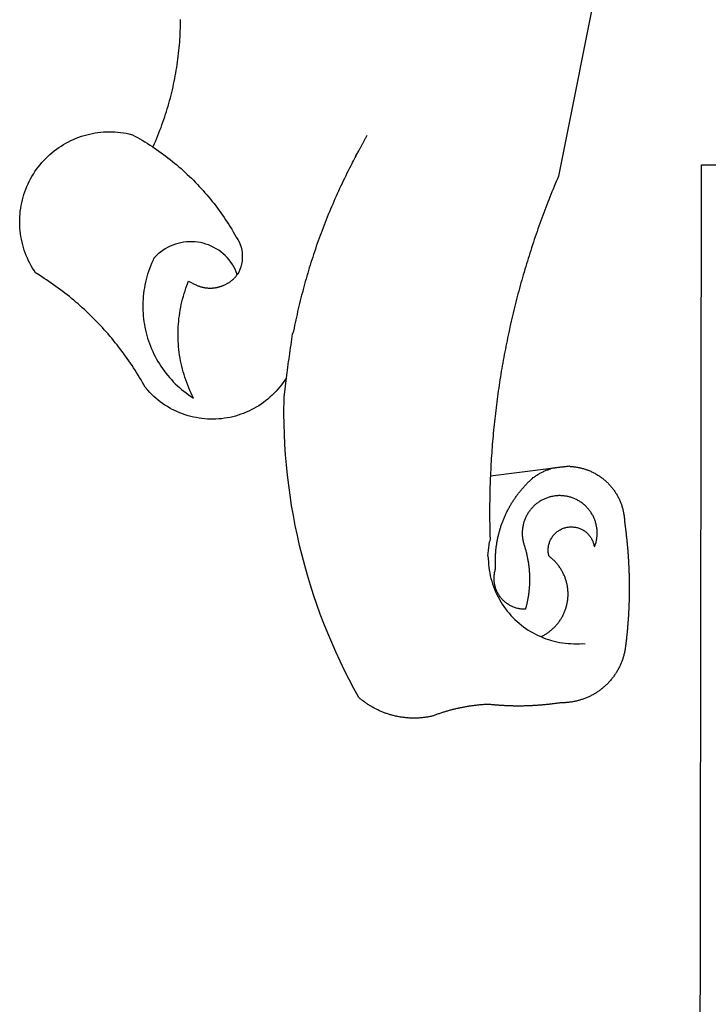
# Model space of a CAD drawing. Units: millimetres. Extents: x 134 to 612, y -291 to 4.
# Drawn here: x 191 to 194, y -227 to -224 of the extents above; entities that cross this region are included whole.
import ezdxf

# ---------------------------------------------------------------- set-up
doc = ezdxf.new("R2010")
doc.units = ezdxf.units.MM
doc.layers.add('BRAZAO', color=7, linetype='Continuous')

# ---------------------------------------------------------------- blocks, each defined once
blk = doc.blocks.new('Logo_Prefeitura')
at = {"layer": 'BRAZAO'}
for points in [[(-498.53, 256.9), (-514.83, 175.19), (-515.26, 174.18), (-515.69, 173.17), (-516.11, 172.15), (-516.53, 171.14), (-516.95, 170.12), (-517.36, 169.1), (-517.78, 168.08), (-518.18, 167.06), (-518.59, 166.04), (-518.99, 165.02), (-519.38, 163.99), (-519.78, 162.96), (-520.17, 161.94), (-520.55, 160.91), (-520.93, 159.88), (-521.31, 158.85), (-521.69, 157.81), (-522.06, 156.78), (-522.43, 155.74), (-522.8, 154.71), (-523.16, 153.67), (-523.52, 152.63), (-523.88, 151.59), (-524.23, 150.55), (-524.58, 149.51), (-524.92, 148.46), (-525.27, 147.42), (-525.6, 146.37), (-525.94, 145.33), (-526.27, 144.28), (-526.6, 143.23), (-526.92, 142.18), (-527.24, 141.13), (-527.56, 140.08), (-527.88, 139.02), (-528.19, 137.97), (-528.49, 136.91), (-528.8, 135.86), (-529.1, 134.8), (-529.39, 133.74), (-529.69, 132.68), (-529.98, 131.62), (-530.26, 130.56), (-530.55, 129.5), (-530.82, 128.44), (-531.1, 127.37), (-531.37, 126.31), (-531.64, 125.24), (-531.91, 124.17), (-532.17, 123.11), (-532.43, 122.04), (-532.68, 120.97), (-532.93, 119.9), (-533.18, 118.83), (-533.42, 117.76), (-533.66, 116.68), (-533.9, 115.61), (-534.13, 114.54), (-534.36, 113.46), (-534.59, 112.38), (-534.81, 111.31), (-535.03, 110.23), (-535.24, 109.15), (-535.46, 108.08), (-535.66, 107), (-535.87, 105.92), (-536.07, 104.83), (-536.27, 103.75), (-536.46, 102.67), (-536.65, 101.59), (-536.84, 100.51), (-537.02, 99.42), (-537.2, 98.34), (-537.38, 97.25), (-537.55, 96.17), (-537.72, 95.08), (-537.88, 93.99), (-538.04, 92.91), (-538.2, 91.82), (-538.36, 90.73), (-538.51, 89.64), (-538.65, 88.55), (-538.8, 87.46), (-538.94, 86.37), (-539.07, 85.28), (-539.21, 84.19), (-539.33, 83.1), (-539.46, 82.01), (-539.58, 80.92), (-539.7, 79.82), (-539.81, 78.73), (-539.93, 77.64), (-540.03, 76.54), (-540.14, 75.45), (-540.24, 74.35), (-540.33, 73.26), (-540.43, 72.16), (-540.52, 71.07), (-540.6, 69.97), (-540.68, 68.88), (-540.76, 67.78), (-540.84, 66.68), (-540.91, 65.59), (-540.97, 64.49), (-541.04, 63.39), (-541.1, 62.29), (-541.15, 61.2), (-541.21, 60.1), (-541.25, 58.91)], [(-672.27, 186.46), (-672.08, 186.89), (-671.63, 187.9), (-671.2, 188.91), (-670.77, 189.92), (-670.35, 190.94), (-669.95, 191.96), (-669.55, 192.98), (-669.16, 194.01), (-668.78, 195.04), (-668.41, 196.08), (-668.05, 197.12), (-667.7, 198.16), (-667.36, 199.21), (-667.03, 200.25), (-666.71, 201.3), (-666.4, 202.36), (-666.09, 203.41), (-665.8, 204.47), (-665.52, 205.54), (-665.24, 206.6), (-664.98, 207.67), (-664.73, 208.74), (-664.48, 209.81), (-664.25, 210.88), (-664.02, 211.96), (-663.81, 213.04), (-663.6, 214.12), (-663.41, 215.2), (-663.22, 216.28), (-663.05, 217.37), (-662.88, 218.45), (-662.72, 219.54), (-662.58, 220.63), (-662.44, 221.72), (-662.32, 222.81), (-662.2, 223.91), (-662.1, 225), (-662, 226.1), (-661.91, 227.19), (-661.84, 228.29), (-661.77, 229.38), (-661.72, 230.48), (-661.67, 231.58), (-661.63, 232.68), (-661.61, 233.78), (-661.59, 234.88), (-661.59, 235.98)], [(-620.45, 96.94), (-621.11, 96.02), (-621.73, 95.12), (-622.38, 94.23), (-623.05, 93.36), (-623.76, 92.52), (-624.49, 91.7), (-625.25, 90.9), (-626.03, 90.13), (-626.84, 89.38), (-627.67, 88.66), (-628.53, 87.97), (-629.4, 87.31), (-630.3, 86.68), (-631.22, 86.07), (-632.16, 85.5), (-633.11, 84.96), (-634.09, 84.45), (-635.08, 83.97), (-636.08, 83.52), (-637.1, 83.11), (-638.13, 82.73), (-639.17, 82.38), (-640.23, 82.07), (-641.29, 81.8), (-642.36, 81.55), (-643.44, 81.35), (-644.53, 81.18), (-645.62, 81.04), (-646.71, 80.94), (-647.81, 80.88), (-648.91, 80.85), (-650.01, 80.85), (-651.11, 80.9), (-652.2, 80.98), (-653.3, 81.09), (-654.38, 81.24), (-655.47, 81.43), (-656.54, 81.65), (-657.61, 81.91), (-658.67, 82.2), (-659.72, 82.53), (-660.76, 82.89), (-661.79, 83.28), (-662.8, 83.71), (-663.8, 84.17), (-664.78, 84.66), (-665.75, 85.18), (-666.69, 85.74), (-667.62, 86.33), (-668.53, 86.94), (-669.42, 87.59), (-670.29, 88.26), (-671.14, 88.97), (-671.96, 89.7), (-672.76, 90.45), (-673.53, 91.23), (-674.27, 92.04), (-675.28, 93.22), (-675.82, 94.18), (-676.36, 95.13), (-676.91, 96.08), (-677.47, 97.03), (-678.04, 97.97), (-678.62, 98.91), (-679.21, 99.83), (-679.8, 100.76), (-680.4, 101.68), (-681.02, 102.59), (-681.64, 103.5), (-682.27, 104.4), (-682.9, 105.29), (-683.55, 106.18), (-684.2, 107.07), (-684.86, 107.94), (-685.54, 108.82), (-686.21, 109.68), (-686.9, 110.54), (-687.59, 111.39), (-688.29, 112.24), (-689, 113.08), (-689.72, 113.91), (-690.45, 114.74), (-691.18, 115.56), (-691.92, 116.37), (-692.66, 117.18), (-693.42, 117.97), (-694.18, 118.77), (-694.95, 119.55), (-695.73, 120.33), (-696.51, 121.1), (-697.3, 121.86), (-698.1, 122.62), (-698.9, 123.37), (-699.72, 124.11), (-700.54, 124.84), (-701.36, 125.57), (-702.19, 126.29), (-703.03, 127), (-703.88, 127.7), (-704.73, 128.4), (-705.58, 129.08), (-706.45, 129.76), (-707.32, 130.43), (-708.2, 131.1), (-709.08, 131.75), (-709.97, 132.4), (-710.86, 133.04), (-711.76, 133.67), (-712.67, 134.29), (-713.58, 134.91), (-714.5, 135.51), (-715.42, 136.11), (-716.35, 136.7), (-717.83, 137.61), (-718.44, 138.52), (-719.02, 139.45), (-719.57, 140.4), (-720.09, 141.37), (-720.58, 142.35), (-721.04, 143.35), (-721.47, 144.37), (-721.87, 145.39), (-722.23, 146.43), (-722.56, 147.48), (-722.86, 148.53), (-723.13, 149.6), (-723.36, 150.67), (-723.55, 151.76), (-723.72, 152.84), (-723.84, 153.93), (-723.94, 155.03), (-724, 156.13), (-724.02, 157.23), (-724.01, 158.33), (-723.97, 159.42), (-723.89, 160.52), (-723.78, 161.61), (-723.63, 162.7), (-723.45, 163.79), (-723.23, 164.86), (-722.98, 165.93), (-722.7, 167), (-722.38, 168.05), (-722.04, 169.09), (-721.65, 170.12), (-721.24, 171.14), (-720.79, 172.15), (-720.32, 173.13), (-719.81, 174.11), (-719.27, 175.07), (-718.7, 176.01), (-718.1, 176.93), (-717.48, 177.83), (-716.82, 178.72), (-716.14, 179.58), (-715.43, 180.42), (-714.7, 181.24), (-713.94, 182.03), (-713.15, 182.8), (-712.34, 183.54), (-711.51, 184.26), (-710.66, 184.95), (-709.78, 185.62), (-708.89, 186.26), (-707.97, 186.86), (-707.04, 187.44), (-706.09, 187.99), (-705.12, 188.51), (-704.13, 189), (-703.13, 189.46), (-702.12, 189.89), (-701.09, 190.28), (-700.06, 190.64), (-699.01, 190.97), (-697.95, 191.27), (-696.88, 191.53), (-695.81, 191.76), (-694.72, 191.95), (-693.64, 192.11), (-692.54, 192.24), (-691.45, 192.33), (-690.35, 192.38), (-689.25, 192.41), (-689.25, 192.41), (-688.15, 192.4), (-687.06, 192.35), (-685.96, 192.27), (-684.87, 192.15), (-683.78, 192), (-682.69, 191.82), (-681.62, 191.6), (-680.26, 191.27), (-679.3, 190.75), (-678.34, 190.21), (-677.39, 189.66), (-676.44, 189.1), (-675.5, 188.53), (-674.56, 187.95), (-673.64, 187.36), (-672.72, 186.76), (-672.27, 186.46)], [(-594.91, 180.21), (-594.85, 180.42), (-594.41, 181.19), (-594.34, 181.39), (-593.91, 182.16), (-593.83, 182.36), (-593.4, 183.13), (-593.32, 183.33), (-592.88, 184.1), (-592.8, 184.3), (-592.37, 185.07), (-592.27, 185.26), (-591.84, 186.04), (-591.74, 186.22), (-591.31, 187), (-591.21, 187.18), (-590.78, 187.96), (-590.67, 188.14), (-590.24, 188.92), (-590.12, 189.1), (-589.7, 189.88), (-589.57, 190.04), (-589.28, 190.87), (-589.14, 191.05)], [(-672.27, 186.46), (-671.8, 186.15), (-670.89, 185.53), (-669.99, 184.9), (-669.1, 184.26), (-668.21, 183.62), (-667.33, 182.96), (-666.46, 182.29), (-665.59, 181.61), (-664.73, 180.93), (-663.88, 180.23), (-663.04, 179.53), (-662.2, 178.81), (-661.37, 178.09), (-660.55, 177.36), (-659.74, 176.62), (-658.94, 175.87), (-658.14, 175.11), (-657.35, 174.34), (-656.57, 173.57), (-655.8, 172.78), (-655.04, 171.99), (-654.29, 171.19), (-653.54, 170.38), (-652.81, 169.57), (-652.08, 168.74), (-651.36, 167.91), (-650.65, 167.07), (-649.95, 166.22), (-649.26, 165.37), (-648.58, 164.51), (-647.91, 163.64), (-647.25, 162.76), (-646.59, 161.88), (-645.95, 160.99), (-645.31, 160.09), (-644.69, 159.18), (-644.08, 158.27), (-643.47, 157.35), (-642.88, 156.43), (-642.29, 155.5), (-641.72, 154.56), (-641.16, 153.62), (-640.6, 152.67), (-639.96, 151.53), (-639.37, 150.6), (-638.86, 149.63), (-638.43, 148.62), (-638.09, 147.58), (-637.83, 146.51), (-637.66, 145.42), (-637.59, 144.33), (-637.6, 143.23), (-637.7, 142.13), (-637.89, 141.05), (-638.17, 139.99), (-638.54, 138.95), (-638.99, 137.95), (-639.53, 136.99)], [(-594.91, 180.21), (-595.47, 179.25), (-595.97, 178.27), (-596.46, 177.29), (-596.95, 176.31), (-597.44, 175.32), (-597.92, 174.33), (-598.4, 173.34), (-598.87, 172.35), (-599.34, 171.36), (-599.8, 170.36), (-600.26, 169.36), (-600.72, 168.36), (-601.17, 167.36), (-601.61, 166.35), (-602.05, 165.35), (-602.49, 164.34), (-602.92, 163.33), (-603.35, 162.31), (-603.77, 161.3), (-604.19, 160.28), (-604.6, 159.26), (-605.01, 158.24), (-605.42, 157.22), (-605.82, 156.2), (-606.21, 155.17), (-606.6, 154.14), (-606.99, 153.11), (-607.37, 152.08), (-607.75, 151.05), (-608.12, 150.02), (-608.48, 148.98), (-608.85, 147.94), (-609.2, 146.9), (-609.56, 145.86), (-609.9, 144.82), (-610.25, 143.78), (-610.59, 142.73), (-610.92, 141.68), (-611.25, 140.63), (-611.57, 139.58), (-611.89, 138.53), (-612.21, 137.48), (-612.52, 136.42), (-612.82, 135.37), (-613.12, 134.31), (-613.42, 133.25), (-613.71, 132.19), (-613.99, 131.13), (-614.27, 130.07), (-614.55, 129), (-614.82, 127.94), (-615.09, 126.87), (-615.35, 125.81), (-615.61, 124.74), (-615.86, 123.67), (-616.11, 122.6), (-616.35, 121.52), (-616.59, 120.45), (-616.82, 119.38), (-617.05, 118.3), (-617.27, 117.22), (-617.49, 116.15), (-617.7, 115.07), (-618.06, 114.01)], [(-459.26, 173.55), (-459.25, 179.6)], [(-459.25, 179.6), (-453.42, 179.57)], [(-459.77, -187.86), (-459.26, 173.55)], [(-639.53, 136.99), (-639.92, 138.01), (-640.38, 139.02), (-640.89, 139.99), (-641.45, 140.93), (-642.07, 141.84), (-642.74, 142.71), (-643.46, 143.54), (-644.23, 144.33), (-645.03, 145.07), (-645.89, 145.77), (-646.77, 146.42), (-647.7, 147.01), (-648.66, 147.55), (-649.64, 148.03), (-650.66, 148.46), (-651.69, 148.83), (-652.75, 149.14), (-653.82, 149.38), (-654.9, 149.57), (-655.99, 149.69), (-657.09, 149.75), (-657.09, 149.75), (-658.19, 149.75), (-659.29, 149.68), (-660.38, 149.55), (-661.46, 149.36), (-662.53, 149.1), (-663.58, 148.79), (-664.62, 148.42), (-665.63, 147.98), (-666.61, 147.49), (-667.56, 146.95), (-668.48, 146.35), (-669.37, 145.69), (-670.21, 144.99), (-671.02, 144.24), (-671.92, 143.29), (-672.39, 142.3), (-672.84, 141.3), (-673.25, 140.28), (-673.65, 139.25), (-674.01, 138.22), (-674.35, 137.17), (-674.66, 136.12), (-674.94, 135.05), (-675.2, 133.98), (-675.43, 132.91), (-675.63, 131.83), (-675.8, 130.74), (-675.94, 129.65), (-676.05, 128.56), (-676.14, 127.46), (-676.2, 126.37), (-676.23, 125.27), (-676.23, 124.17), (-676.2, 123.07), (-676.14, 121.97), (-676.05, 120.88), (-675.94, 119.78), (-675.8, 118.69), (-675.63, 117.61), (-675.43, 116.53), (-675.2, 115.45), (-674.95, 114.38), (-674.66, 113.32), (-674.35, 112.26), (-674.01, 111.22), (-673.65, 110.18), (-673.26, 109.16), (-672.84, 108.14), (-672.39, 107.13), (-671.92, 106.14), (-671.43, 105.16), (-670.9, 104.19), (-670.36, 103.24), (-669.79, 102.3), (-669.19, 101.38), (-668.57, 100.47), (-667.93, 99.58), (-667.26, 98.7), (-666.57, 97.85), (-665.86, 97.01), (-665.13, 96.19), (-664.38, 95.39), (-663.6, 94.61), (-662.81, 93.85), (-661.99, 93.11), (-661.16, 92.39), (-660.31, 91.7), (-659.44, 91.02), (-658.56, 90.37), (-657.65, 89.75), (-656.54, 89.02), (-657.03, 90), (-657.5, 90.99), (-657.95, 91.99), (-658.39, 93), (-658.8, 94.02), (-659.19, 95.05), (-659.56, 96.08), (-659.9, 97.13), (-660.23, 98.18), (-660.54, 99.23), (-660.82, 100.29), (-661.09, 101.36), (-661.33, 102.43), (-661.55, 103.51), (-661.74, 104.59), (-661.92, 105.68), (-662.07, 106.77), (-662.2, 107.86), (-662.31, 108.95), (-662.4, 110.05), (-662.46, 111.14), (-662.51, 112.24), (-662.53, 113.34), (-662.52, 114.44), (-662.5, 115.54), (-662.45, 116.64), (-662.38, 117.73), (-662.29, 118.83), (-662.18, 119.92), (-662.04, 121.01), (-661.88, 122.1), (-661.7, 123.19), (-661.5, 124.27), (-661.28, 125.34), (-661.03, 126.41), (-660.77, 127.48), (-660.48, 128.54), (-660.17, 129.59), (-659.84, 130.64), (-659.48, 131.68), (-659.11, 132.72), (-658.43, 134.44), (-658.43, 134.44), (-657.48, 133.9), (-656.49, 133.41), (-655.48, 132.98)], [(-655.48, 132.98), (-655.32, 132.83), (-655.11, 132.74), (-654.89, 132.66), (-654.67, 132.57), (-654.46, 132.49), (-654.24, 132.42), (-654.02, 132.35), (-653.8, 132.28), (-653.57, 132.22), (-653.35, 132.16), (-653.12, 132.1), (-652.9, 132.05), (-652.67, 132), (-652.45, 131.96), (-652.22, 131.92), (-651.99, 131.88), (-651.76, 131.85), (-651.53, 131.82), (-651.3, 131.8), (-651.07, 131.78), (-650.84, 131.76), (-650.61, 131.75), (-650.37, 131.74), (-650.14, 131.74), (-649.91, 131.74), (-649.68, 131.74), (-649.45, 131.75), (-649.22, 131.76), (-648.99, 131.78), (-648.76, 131.8), (-648.53, 131.83), (-648.3, 131.86), (-648.07, 131.89), (-647.84, 131.92), (-647.61, 131.97), (-647.38, 132.01), (-647.16, 132.06), (-646.93, 132.11), (-646.71, 132.17), (-646.48, 132.23), (-646.26, 132.29), (-646.04, 132.36), (-645.82, 132.43), (-645.6, 132.51), (-645.38, 132.59), (-645.17, 132.67), (-644.95, 132.76), (-644.74, 132.85), (-644.53, 132.94), (-644.32, 133.04), (-644.11, 133.14), (-643.9, 133.25), (-643.7, 133.36), (-643.5, 133.47), (-643.3, 133.58), (-643.1, 133.7), (-642.9, 133.83), (-642.71, 133.95), (-642.52, 134.08), (-642.33, 134.22), (-642.14, 134.35), (-641.95, 134.49), (-641.77, 134.64), (-641.59, 134.78), (-641.42, 134.93), (-641.24, 135.08), (-641.07, 135.24), (-640.9, 135.4), (-640.73, 135.56), (-640.57, 135.72), (-640.41, 135.89), (-640.25, 136.06), (-640.1, 136.23), (-639.95, 136.41), (-639.8, 136.58), (-639.53, 136.99)], [(-620.45, 96.94), (-620.23, 98.78), (-620.1, 99.88), (-619.97, 100.97), (-619.84, 102.06), (-619.82, 102.29), (-619.61, 103.13), (-619.46, 104.22), (-619.3, 105.31), (-619.15, 106.4), (-618.99, 107.49), (-618.84, 108.57), (-618.68, 109.66), (-618.53, 110.75), (-618.37, 111.84), (-618.21, 112.92), (-618.06, 114.01)], [(-576.17, -34.79), (-576.51, -34.73), (-576.85, -34.67), (-577.18, -34.61), (-577.52, -34.54), (-577.85, -34.47), (-578.18, -34.4), (-578.51, -34.32), (-578.85, -34.24), (-579.18, -34.15), (-579.51, -34.07), (-579.83, -33.97), (-580.16, -33.88), (-580.49, -33.78), (-580.81, -33.68), (-581.14, -33.57), (-581.46, -33.47), (-581.78, -33.35), (-582.1, -33.24), (-582.42, -33.12), (-582.74, -33), (-583.06, -32.87), (-583.38, -32.75), (-583.69, -32.61), (-584, -32.48), (-584.31, -32.34), (-584.63, -32.2), (-584.93, -32.05), (-585.24, -31.91), (-585.55, -31.76), (-585.85, -31.6), (-586.15, -31.44), (-586.45, -31.28), (-586.75, -31.12), (-587.05, -30.95), (-587.35, -30.78), (-587.64, -30.61), (-587.93, -30.43), (-588.22, -30.25), (-588.51, -30.07), (-588.8, -29.89), (-589.08, -29.7), (-589.36, -29.51), (-589.64, -29.31), (-589.92, -29.12), (-590.2, -28.92), (-590.47, -28.71), (-590.74, -28.51), (-591.01, -28.3), (-591.28, -28.09), (-591.55, -27.87), (-591.81, -27.66), (-592.07, -27.44), (-592.34, -27.2), (-594.25, -23.72), (-596.11, -20.21), (-597.89, -16.67), (-599.62, -13.09), (-601.29, -9.49), (-602.89, -5.86), (-604.43, -2.2), (-605.9, 1.49), (-607.31, 5.2), (-608.65, 8.94), (-609.93, 12.69), (-611.15, 16.47), (-612.29, 20.27), (-613.37, 24.09), (-614.39, 27.93), (-615.33, 31.79), (-616.21, 35.66), (-617.02, 39.55), (-617.77, 43.44), (-618.44, 47.36), (-619.05, 51.28), (-619.58, 55.21), (-620.05, 59.16), (-620.45, 63.1), (-620.79, 67.06), (-621.05, 71.02), (-621.24, 74.99), (-621.36, 78.95), (-621.42, 82.92), (-621.36, 89.33), (-620.45, 96.94)], [(-541.25, 58.91), (-517.64, 61.82)], [(-500.77, 31.37), (-500.65, 31.69), (-500.54, 32.01), (-500.43, 32.34), (-500.34, 32.66), (-500.25, 32.99), (-500.17, 33.33), (-500.1, 33.66), (-500.03, 33.99), (-499.97, 34.33), (-499.92, 34.67), (-499.88, 35.01), (-499.85, 35.34), (-499.82, 35.68), (-499.81, 36.02), (-499.8, 36.37), (-499.8, 36.71), (-499.8, 37.05), (-499.82, 37.39), (-499.84, 37.73), (-499.87, 38.07), (-499.91, 38.41), (-499.96, 38.74), (-500.01, 39.08), (-500.07, 39.42), (-500.14, 39.75), (-500.22, 40.08), (-500.31, 40.41), (-500.4, 40.74), (-500.5, 41.07), (-500.61, 41.39), (-500.72, 41.71), (-500.85, 42.03), (-500.98, 42.34), (-501.12, 42.65), (-501.26, 42.96), (-501.41, 43.27), (-501.57, 43.57), (-501.74, 43.87), (-501.92, 44.16), (-502.1, 44.45), (-502.28, 44.73), (-502.48, 45.01), (-502.68, 45.29), (-502.88, 45.56), (-503.1, 45.83), (-503.32, 46.09), (-503.54, 46.34), (-503.77, 46.59), (-504.01, 46.84), (-504.25, 47.08), (-504.5, 47.31), (-504.75, 47.54), (-505.01, 47.76), (-505.28, 47.98), (-505.55, 48.19), (-505.82, 48.39), (-506.1, 48.59), (-506.38, 48.78), (-506.67, 48.96), (-506.96, 49.14), (-507.26, 49.31), (-507.56, 49.47), (-507.86, 49.62), (-508.17, 49.77), (-508.48, 49.91), (-508.79, 50.05), (-509.11, 50.17), (-509.43, 50.29), (-509.75, 50.41), (-510.07, 50.51), (-510.4, 50.61), (-510.73, 50.69), (-511.06, 50.78), (-511.39, 50.85), (-511.73, 50.91), (-512.06, 50.97), (-512.4, 51.02), (-512.74, 51.06), (-513.08, 51.1), (-513.42, 51.12), (-513.76, 51.14), (-514.1, 51.15), (-514.44, 51.15), (-514.44, 51.15), (-514.78, 51.15), (-515.12, 51.13), (-515.46, 51.11), (-515.8, 51.08), (-516.14, 51.04), (-516.48, 51), (-516.82, 50.94), (-517.15, 50.88), (-517.49, 50.81), (-517.82, 50.74), (-518.15, 50.65), (-518.48, 50.56), (-518.8, 50.46), (-519.13, 50.35), (-519.45, 50.23), (-519.76, 50.11), (-520.08, 49.98), (-520.39, 49.84), (-520.7, 49.7), (-521, 49.54), (-521.31, 49.39), (-521.6, 49.22), (-521.9, 49.05), (-522.19, 48.87), (-522.47, 48.68), (-522.75, 48.49), (-523.03, 48.29), (-523.3, 48.08), (-523.57, 47.87), (-523.83, 47.65), (-524.08, 47.42), (-524.34, 47.19), (-524.58, 46.96), (-524.82, 46.71), (-525.05, 46.47), (-525.28, 46.21), (-525.51, 45.95), (-525.72, 45.69), (-525.93, 45.42), (-526.14, 45.15), (-526.33, 44.87), (-526.52, 44.59), (-526.71, 44.3), (-526.88, 44.01), (-527.05, 43.71), (-527.22, 43.41), (-527.37, 43.11), (-527.52, 42.8), (-527.66, 42.49), (-527.8, 42.18), (-527.93, 41.86), (-528.04, 41.54), (-528.16, 41.22), (-528.26, 40.9), (-528.36, 40.57), (-528.45, 40.24), (-528.53, 39.91), (-528.6, 39.58), (-528.67, 39.24), (-528.73, 38.91), (-528.78, 38.57), (-528.82, 38.23), (-528.85, 37.89), (-528.88, 37.55), (-528.9, 37.21), (-528.91, 36.87), (-528.91, 36.53), (-528.91, 36.19), (-528.89, 35.85), (-528.87, 35.51), (-528.84, 35.17), (-528.8, 34.83), (-528.76, 34.49), (-528.71, 34.16), (-528.65, 33.82), (-528.58, 33.49), (-528.5, 33.15), (-528.41, 32.82), (-528.32, 32.5), (-528.24, 32.24), (-528.14, 31.91), (-528.03, 31.59), (-527.93, 31.26), (-527.84, 30.94), (-527.74, 30.61), (-527.65, 30.28), (-527.56, 29.95), (-527.47, 29.62), (-527.39, 29.29), (-527.3, 28.96), (-527.22, 28.63), (-527.15, 28.3), (-527.07, 27.96), (-527, 27.63), (-526.93, 27.3), (-526.86, 26.96), (-526.8, 26.63), (-526.74, 26.29), (-526.68, 25.96), (-526.62, 25.62), (-526.57, 25.28), (-526.52, 24.95), (-526.47, 24.61), (-526.43, 24.27), (-526.38, 23.93), (-526.34, 23.59), (-526.31, 23.25), (-526.27, 22.92), (-526.24, 22.58), (-526.21, 22.24), (-526.18, 21.9), (-526.16, 21.56), (-526.14, 21.22), (-526.12, 20.88), (-526.11, 20.54), (-526.09, 20.19), (-526.08, 19.85), (-526.07, 19.51), (-526.07, 19.17), (-526.07, 18.83), (-526.07, 18.49), (-526.07, 18.15), (-526.08, 17.81), (-526.08, 17.47), (-526.1, 17.13), (-526.11, 16.79), (-526.13, 16.44), (-526.14, 16.1), (-526.17, 15.77), (-526.19, 15.42), (-526.22, 15.08), (-526.25, 14.75), (-526.28, 14.41), (-526.32, 14.07), (-526.35, 13.73), (-526.4, 13.39), (-526.44, 13.05), (-526.48, 12.71), (-526.53, 12.38), (-526.58, 12.04), (-526.64, 11.7), (-526.69, 11.37), (-526.75, 11.03), (-526.82, 10.69), (-526.88, 10.36), (-526.95, 10.03), (-527.02, 9.69), (-527.09, 9.36), (-527.17, 9.03), (-527.24, 8.69), (-527.32, 8.36), (-527.41, 8.03), (-527.49, 7.7), (-527.58, 7.37), (-527.67, 7.04), (-528.01, 7.04), (-528.36, 7.05), (-528.7, 7.07), (-529.04, 7.1), (-529.37, 7.13), (-529.71, 7.18), (-530.05, 7.24), (-530.38, 7.31), (-530.71, 7.39), (-531.21, 7.52), (-531.53, 7.62), (-531.86, 7.73), (-532.18, 7.85), (-532.49, 7.98), (-532.8, 8.11), (-533.11, 8.26), (-533.42, 8.41), (-533.72, 8.57), (-534.01, 8.75), (-534.3, 8.92), (-534.59, 9.11), (-534.86, 9.31), (-535.14, 9.51), (-535.41, 9.72), (-535.67, 9.94), (-535.92, 10.17), (-536.17, 10.4), (-536.41, 10.64), (-536.65, 10.89), (-536.88, 11.14), (-537.1, 11.4), (-537.31, 11.67), (-537.51, 11.94), (-537.71, 12.22), (-537.9, 12.5), (-538.08, 12.79), (-538.26, 13.09), (-538.42, 13.38), (-538.58, 13.69), (-538.72, 13.99), (-538.86, 14.31), (-538.99, 14.62), (-539.11, 14.94), (-539.23, 15.26), (-539.33, 15.59), (-539.42, 15.92), (-539.5, 16.25), (-539.58, 16.58), (-539.64, 16.91), (-539.7, 17.25), (-539.74, 17.59), (-539.78, 17.93), (-539.81, 18.27), (-539.82, 18.61), (-539.83, 18.95), (-539.83, 19.29), (-539.82, 19.63), (-539.79, 19.97), (-539.76, 20.31), (-539.72, 20.65), (-539.67, 20.98), (-539.61, 21.32), (-539.54, 21.65), (-539.46, 21.99), (-539.37, 22.31), (-539.23, 22.78), (-539.25, 23.12), (-539.27, 23.46), (-539.28, 23.8), (-539.3, 24.14), (-539.31, 24.48), (-539.32, 24.82), (-539.32, 25.16), (-539.33, 25.51), (-539.33, 25.85), (-539.32, 26.19), (-539.32, 26.53), (-539.31, 26.87), (-539.3, 27.21), (-539.29, 27.55), (-539.27, 27.89), (-539.25, 28.23), (-539.23, 28.57), (-539.21, 28.91), (-539.18, 29.25), (-539.15, 29.59), (-539.12, 29.93), (-539.09, 30.27), (-539.05, 30.61), (-539.01, 30.95), (-538.97, 31.29), (-538.92, 31.62), (-538.87, 31.96), (-538.82, 32.3), (-538.77, 32.64), (-538.71, 32.97), (-538.65, 33.31), (-538.59, 33.64), (-538.53, 33.98), (-538.46, 34.31), (-538.39, 34.65), (-538.32, 34.98), (-538.25, 35.31), (-538.17, 35.64), (-538.09, 35.98), (-538.01, 36.31), (-537.92, 36.64), (-537.83, 36.97), (-537.75, 37.3), (-537.65, 37.62), (-537.56, 37.95), (-537.46, 38.28), (-537.36, 38.6), (-537.26, 38.93), (-537.15, 39.25), (-537.04, 39.58), (-536.93, 39.9), (-536.82, 40.22), (-536.7, 40.54), (-536.58, 40.86), (-536.46, 41.18), (-536.34, 41.5), (-536.21, 41.81), (-536.09, 42.13), (-535.95, 42.44), (-535.82, 42.76), (-535.69, 43.07), (-535.55, 43.38), (-535.41, 43.69), (-535.26, 44), (-535.12, 44.31), (-534.97, 44.62), (-534.82, 44.92), (-534.67, 45.23), (-534.51, 45.53), (-534.35, 45.83), (-534.19, 46.14), (-534.03, 46.43), (-533.87, 46.73), (-533.7, 47.03), (-533.53, 47.33), (-533.36, 47.62), (-533.18, 47.91), (-533.01, 48.21), (-532.83, 48.5), (-532.65, 48.78), (-532.46, 49.07), (-532.28, 49.36), (-532.09, 49.64), (-531.9, 49.93), (-531.71, 50.21), (-531.51, 50.49), (-531.32, 50.77), (-531.12, 51.04), (-530.92, 51.32), (-530.71, 51.59), (-530.51, 51.86), (-530.3, 52.13), (-530.09, 52.4), (-529.88, 52.67), (-529.66, 52.94), (-529.45, 53.2), (-529.23, 53.46), (-529.01, 53.72), (-528.79, 53.98), (-528.56, 54.24), (-528.34, 54.49), (-528.11, 54.75), (-527.88, 55), (-527.65, 55.25), (-527.41, 55.49), (-527.18, 55.74), (-526.94, 55.99), (-526.7, 56.23), (-526.46, 56.47), (-526.21, 56.71), (-525.97, 56.94), (-525.72, 57.18), (-525.47, 57.41), (-525.22, 57.64), (-524.97, 57.87), (-524.61, 58.19), (-524.33, 58.39), (-524.05, 58.59), (-523.77, 58.78), (-523.49, 58.96), (-523.2, 59.15), (-522.91, 59.33), (-522.61, 59.5), (-522.32, 59.67), (-522.02, 59.84), (-521.72, 60), (-521.42, 60.15), (-521.11, 60.31), (-520.8, 60.45), (-520.49, 60.6), (-520.18, 60.73), (-519.87, 60.86), (-519.55, 60.99), (-519.23, 61.12), (-518.91, 61.23), (-518.59, 61.35), (-518.27, 61.45), (-517.94, 61.56), (-517.64, 61.82)], [(-517.64, 61.82), (-517.3, 61.86), (-516.97, 61.9), (-516.63, 61.94), (-516.3, 61.98), (-515.96, 62.03), (-515.62, 62.07), (-515.28, 62.11), (-514.95, 62.15), (-514.61, 62.19), (-514.27, 62.23), (-513.93, 62.28), (-513.59, 62.32), (-513.25, 62.36), (-512.92, 62.4), (-512.58, 62.44), (-512.24, 62.48), (-511.9, 62.53), (-511.57, 62.57), (-511.23, 62.61), (-510.9, 62.65), (-510.56, 62.69)], [(-510.56, 62.69), (-510.2, 62.52), (-509.86, 62.5), (-509.52, 62.47), (-509.18, 62.44), (-508.84, 62.4), (-508.5, 62.36), (-508.17, 62.31), (-507.83, 62.26), (-507.49, 62.2), (-507.16, 62.14), (-506.82, 62.07), (-506.49, 62), (-506.16, 61.92), (-505.83, 61.84), (-505.5, 61.75), (-505.17, 61.66), (-504.84, 61.56), (-504.52, 61.46), (-504.2, 61.35), (-503.87, 61.24), (-503.55, 61.12), (-503.24, 61), (-502.92, 60.87), (-502.6, 60.74), (-502.29, 60.6), (-501.98, 60.46), (-501.67, 60.32), (-501.37, 60.16), (-501.07, 60.01), (-500.77, 59.85), (-500.47, 59.68), (-500.17, 59.51), (-499.88, 59.34)], [(-541.25, 58.91), (-541.3, 57.9), (-541.34, 56.8), (-541.38, 55.71), (-541.42, 54.61), (-541.45, 53.51), (-541.48, 52.41), (-541.5, 51.31), (-541.52, 50.21), (-541.54, 49.11), (-541.55, 48.01), (-541.56, 46.91), (-541.56, 45.82), (-541.57, 44.72), (-541.56, 43.62), (-541.56, 42.52), (-541.55, 41.42), (-541.54, 40.32), (-541.52, 39.22), (-541.5, 38.12), (-541.48, 37.02), (-541.45, 35.92), (-541.4, 34.26), (-541.61, 33.18)], [(-499.88, 59.34), (-499.59, 59.16), (-499.3, 58.98), (-499.02, 58.79), (-498.73, 58.6), (-498.45, 58.4), (-498.18, 58.2), (-497.91, 58), (-497.64, 57.79), (-497.37, 57.57), (-497.11, 57.36), (-496.85, 57.14), (-496.59, 56.91), (-496.34, 56.68), (-496.09, 56.45), (-495.84, 56.21), (-495.6, 55.97), (-495.36, 55.73), (-495.13, 55.48), (-494.9, 55.23), (-494.67, 54.98), (-494.45, 54.72), (-494.23, 54.46), (-494.01, 54.19), (-493.8, 53.92), (-493.6, 53.65), (-493.39, 53.38), (-493.2, 53.1), (-493, 52.82), (-492.81, 52.54), (-492.63, 52.25), (-492.45, 51.96), (-492.27, 51.67), (-492.1, 51.38), (-491.93, 51.08), (-491.77, 50.78), (-491.61, 50.48), (-491.46, 50.17), (-491.31, 49.87), (-491.16, 49.56), (-491.02, 49.25), (-490.89, 48.93), (-490.76, 48.62), (-490.63, 48.3), (-490.51, 47.98), (-490.4, 47.66), (-490.29, 47.34), (-490.18, 47.01), (-490.08, 46.69), (-489.99, 46.36), (-489.9, 46.03), (-489.81, 45.7), (-489.73, 45.37), (-489.66, 45.04), (-489.59, 44.7), (-489.52, 44.37), (-489.46, 44.03), (-489.41, 43.7), (-489.36, 43.36), (-489.32, 43.02), (-489.28, 42.68), (-489.24, 42.34), (-489.22, 42), (-489.19, 41.66), (-489.17, 41.32), (-489.16, 40.98), (-489.13, 40.64), (-489.08, 40.3), (-489.04, 39.97), (-488.99, 39.63), (-488.95, 39.29), (-488.9, 38.95), (-488.86, 38.62), (-488.81, 38.28), (-488.77, 37.94), (-488.73, 37.6), (-488.69, 37.26), (-488.64, 36.92), (-488.6, 36.58), (-488.56, 36.25), (-488.53, 35.91), (-488.49, 35.57), (-488.45, 35.23), (-488.41, 34.89), (-488.38, 34.55), (-488.34, 34.21), (-488.3, 33.87), (-488.27, 33.54), (-488.24, 33.2), (-488.2, 32.86), (-488.17, 32.52), (-488.14, 32.18), (-488.11, 31.84), (-488.07, 31.5), (-488.04, 31.16), (-488.01, 30.82), (-487.99, 30.48), (-487.96, 30.14), (-487.93, 29.8), (-487.9, 29.46), (-487.88, 29.12), (-487.85, 28.78), (-487.83, 28.44), (-487.8, 28.1), (-487.78, 27.76), (-487.75, 27.42), (-487.73, 27.08), (-487.71, 26.74), (-487.69, 26.4), (-487.67, 26.06), (-487.65, 25.72), (-487.63, 25.38), (-487.61, 25.04), (-487.59, 24.7), (-487.58, 24.36), (-487.56, 24.02), (-487.54, 23.68), (-487.53, 23.33), (-487.51, 22.99), (-487.5, 22.65), (-487.49, 22.31), (-487.47, 21.97), (-487.46, 21.63), (-487.45, 21.29), (-487.44, 20.95), (-487.43, 20.61), (-487.42, 20.27), (-487.41, 19.93), (-487.4, 19.59), (-487.39, 19.25), (-487.39, 18.9), (-487.38, 18.56), (-487.38, 18.22), (-487.37, 17.88), (-487.37, 17.54), (-487.36, 17.2), (-487.36, 16.86), (-487.36, 16.52), (-487.35, 16.18), (-487.35, 15.84), (-487.35, 15.5), (-487.35, 15.15), (-487.35, 14.81), (-487.36, 14.47), (-487.36, 14.13), (-487.36, 13.79), (-487.36, 13.45), (-487.37, 13.11), (-487.37, 12.77), (-487.38, 12.43), (-487.38, 12.09), (-487.39, 11.74), (-487.4, 11.4), (-487.41, 11.06), (-487.41, 10.72), (-487.42, 10.38), (-487.43, 10.04), (-487.44, 9.7), (-487.46, 9.36), (-487.47, 9.02), (-487.48, 8.68), (-487.49, 8.34), (-487.51, 8), (-487.52, 7.66), (-487.54, 7.31), (-487.55, 6.97), (-487.57, 6.63), (-487.58, 6.29), (-487.6, 5.95), (-487.62, 5.61), (-487.64, 5.27), (-487.66, 4.93), (-487.68, 4.59), (-487.7, 4.25), (-487.72, 3.91), (-487.74, 3.57), (-487.77, 3.23), (-487.79, 2.89), (-487.81, 2.55), (-487.84, 2.21), (-487.86, 1.87), (-487.89, 1.53), (-487.92, 1.19), (-487.94, 0.85), (-487.97, 0.51), (-488, 0.17), (-488.03, -0.17), (-488.06, -0.51), (-488.09, -0.85), (-488.12, -1.19), (-488.15, -1.53), (-488.19, -1.87), (-488.22, -2.21), (-488.25, -2.55), (-488.29, -2.88), (-488.32, -3.22), (-488.36, -3.56), (-488.39, -3.9), (-488.43, -4.24), (-488.47, -4.58), (-488.51, -4.92), (-488.54, -5.26), (-488.58, -5.6), (-488.62, -5.93), (-488.67, -6.27), (-488.71, -6.61), (-488.75, -6.95), (-488.79, -7.29), (-488.84, -7.63), (-488.88, -7.96), (-488.92, -8.24), (-488.97, -8.57), (-489.03, -8.91), (-489.1, -9.24), (-489.17, -9.58), (-489.24, -9.91), (-489.32, -10.24), (-489.41, -10.57), (-489.5, -10.9), (-489.59, -11.23), (-489.69, -11.56), (-489.79, -11.88), (-489.89, -12.2), (-490, -12.53), (-490.12, -12.85), (-490.24, -13.17), (-490.36, -13.49), (-490.49, -13.8), (-490.62, -14.12), (-490.76, -14.43), (-490.9, -14.74), (-491.04, -15.05), (-491.19, -15.35), (-491.35, -15.66), (-491.5, -15.96), (-491.67, -16.26), (-491.83, -16.56), (-492, -16.85), (-492.18, -17.15), (-492.35, -17.44), (-492.54, -17.73), (-492.72, -18.01), (-492.91, -18.3), (-493.1, -18.58), (-493.3, -18.86), (-493.5, -19.13), (-493.71, -19.4), (-493.92, -19.67), (-494.13, -19.94), (-494.34, -20.2)], [(-521.72, -3.58), (-521.32, -3.44), (-521.01, -3.29), (-520.71, -3.13), (-520.41, -2.97), (-520.12, -2.8), (-519.83, -2.62), (-519.54, -2.44), (-519.25, -2.25), (-518.97, -2.06), (-518.69, -1.87), (-518.42, -1.66), (-518.15, -1.46), (-517.88, -1.24), (-517.62, -1.03), (-517.36, -0.81), (-517.1, -0.58), (-516.85, -0.35), (-516.61, -0.11), (-516.36, 0.13), (-516.13, 0.37), (-515.89, 0.62), (-515.67, 0.88), (-515.44, 1.13), (-515.23, 1.4), (-515.01, 1.66), (-514.8, 1.93), (-514.6, 2.21), (-514.4, 2.48), (-514.21, 2.77), (-514.02, 3.05), (-513.84, 3.34), (-513.66, 3.63), (-513.49, 3.93), (-513.33, 4.22), (-513.17, 4.52), (-513.01, 4.83), (-512.86, 5.13), (-512.72, 5.44), (-512.58, 5.76), (-512.45, 6.07), (-512.33, 6.39), (-512.21, 6.71), (-512.09, 7.03), (-511.99, 7.35), (-511.89, 7.68), (-511.79, 8.01), (-511.7, 8.33), (-511.62, 8.66), (-511.54, 9), (-511.47, 9.33), (-511.41, 9.67), (-511.35, 10), (-511.3, 10.34), (-511.25, 10.68), (-511.21, 11.02), (-511.18, 11.36), (-511.15, 11.7), (-511.13, 12.04), (-511.12, 12.38), (-511.11, 12.72), (-511.11, 13.06), (-511.12, 13.4), (-511.13, 13.74), (-511.14, 14.08), (-511.17, 14.42), (-511.2, 14.76), (-511.24, 15.1), (-511.28, 15.44), (-511.33, 15.77), (-511.39, 16.11), (-511.45, 16.45), (-511.52, 16.78), (-511.59, 17.11), (-511.67, 17.44), (-511.76, 17.77), (-511.85, 18.1), (-511.95, 18.43), (-512.06, 18.75), (-512.17, 19.07), (-512.29, 19.39), (-512.41, 19.71), (-512.54, 20.03), (-512.68, 20.34), (-512.82, 20.65), (-512.97, 20.96), (-513.12, 21.26), (-513.28, 21.56), (-513.44, 21.86), (-513.61, 22.16), (-513.78, 22.45), (-513.96, 22.74), (-514.15, 23.03), (-514.34, 23.31), (-514.54, 23.59), (-514.74, 23.86), (-514.95, 24.13), (-515.16, 24.4), (-515.37, 24.67), (-515.6, 24.92), (-515.82, 25.18), (-516.05, 25.43), (-516.29, 25.68), (-516.53, 25.92), (-516.77, 26.16), (-517.02, 26.39), (-517.28, 26.62), (-517.53, 26.84), (-517.8, 27.06), (-518.06, 27.27), (-518.33, 27.48), (-518.53, 27.76), (-518.61, 28.09), (-518.67, 28.42), (-518.73, 28.76), (-518.77, 29.1), (-518.8, 29.44), (-518.82, 29.78), (-518.82, 30.12), (-518.81, 30.46), (-518.79, 30.8), (-518.75, 31.14), (-518.7, 31.48), (-518.64, 31.81), (-518.57, 32.14), (-518.48, 32.47), (-518.38, 32.8), (-518.27, 33.12), (-518.15, 33.44), (-518.02, 33.75), (-517.87, 34.06), (-517.71, 34.36), (-517.54, 34.66), (-517.36, 34.95), (-517.17, 35.23), (-516.97, 35.51), (-516.75, 35.77), (-516.53, 36.03), (-516.3, 36.28), (-516.06, 36.52), (-515.81, 36.75), (-515.55, 36.98), (-515.28, 37.19), (-515.01, 37.39), (-514.72, 37.58), (-514.43, 37.76), (-514.14, 37.93), (-513.84, 38.09), (-513.53, 38.23), (-513.22, 38.37), (-512.9, 38.49), (-512.57, 38.6), (-512.25, 38.7), (-511.92, 38.78), (-511.58, 38.86), (-511.25, 38.92), (-510.91, 38.97), (-510.57, 39), (-510.23, 39.02), (-509.89, 39.03), (-509.89, 39.03), (-509.55, 39.03), (-509.21, 39.01), (-508.87, 38.98), (-508.53, 38.94), (-508.2, 38.88), (-507.86, 38.81), (-507.53, 38.73), (-507.2, 38.64), (-506.88, 38.53), (-506.56, 38.42), (-506.24, 38.29), (-505.93, 38.14), (-505.63, 37.99), (-505.33, 37.83), (-505.04, 37.65), (-504.75, 37.46), (-504.48, 37.27), (-504.21, 37.06), (-503.94, 36.84), (-503.69, 36.61)], [(-503.69, 36.61), (-503.45, 36.37), (-503.21, 36.13), (-502.98, 35.87), (-502.77, 35.61), (-502.56, 35.34), (-502.37, 35.06), (-502.18, 34.77), (-502.01, 34.48), (-501.84, 34.18), (-501.69, 33.87), (-501.55, 33.56), (-501.43, 33.25), (-501.31, 32.92), (-501.21, 32.6), (-501.12, 32.27), (-501.04, 31.94), (-500.97, 31.61), (-500.77, 31.37)], [(-542.27, 27.75), (-542.08, 28.82), (-542.01, 29.91), (-541.91, 31.01), (-541.78, 32.1), (-541.61, 33.18)], [(-542.27, 27.75), (-542.09, 26.62), (-542.05, 25.52), (-541.97, 24.42), (-541.85, 23.33), (-541.7, 22.24), (-541.52, 21.16), (-541.3, 20.08), (-541.04, 19.01), (-540.75, 17.95), (-540.42, 16.9), (-540.06, 15.86), (-539.67, 14.84), (-539.24, 13.82), (-538.79, 12.83), (-538.29, 11.84), (-537.77, 10.88), (-537.22, 9.93), (-536.63, 9), (-536.02, 8.08), (-535.37, 7.19), (-534.7, 6.33), (-534, 5.48), (-533.27, 4.65), (-532.52, 3.86), (-531.74, 3.08), (-530.93, 2.33), (-530.1, 1.61), (-529.25, 0.91), (-528.38, 0.25), (-527.48, -0.39), (-526.57, -1), (-525.63, -1.58), (-524.68, -2.12), (-523.71, -2.64), (-522.73, -3.13), (-521.72, -3.58)], [(-521.72, -3.58), (-520.71, -4), (-519.68, -4.38), (-518.64, -4.74), (-517.58, -5.05), (-516.52, -5.34), (-515.45, -5.59), (-514.37, -5.8), (-513.29, -5.98), (-512.2, -6.12), (-511.11, -6.23), (-510.01, -6.3), (-508.91, -6.34), (-507.81, -6.34), (-506.71, -6.31), (-505.62, -6.24), (-505.62, -6.24), (-504.49, -6.31)], [(-494.34, -20.2), (-494.67, -20.6), (-494.9, -20.85), (-495.13, -21.11), (-495.36, -21.36), (-495.59, -21.6), (-495.83, -21.85), (-496.07, -22.09), (-496.32, -22.32), (-496.56, -22.56), (-496.82, -22.79), (-497.07, -23.02), (-497.33, -23.24), (-497.59, -23.46), (-497.85, -23.68), (-498.12, -23.89), (-498.39, -24.1), (-498.66, -24.3), (-498.93, -24.51), (-499.21, -24.7), (-499.49, -24.9), (-499.78, -25.09), (-500.06, -25.28), (-500.35, -25.46), (-500.64, -25.64), (-500.93, -25.81), (-501.23, -25.98), (-501.52, -26.15), (-501.82, -26.31), (-502.13, -26.47), (-502.43, -26.62), (-502.74, -26.77), (-503.04, -26.92), (-503.35, -27.06), (-503.67, -27.2), (-503.98, -27.33), (-504.3, -27.46), (-504.61, -27.59), (-504.93, -27.71), (-505.25, -27.82), (-505.57, -27.93), (-505.9, -28.04), (-506.22, -28.14), (-506.55, -28.24), (-506.88, -28.34), (-507.21, -28.42), (-507.54, -28.51), (-507.87, -28.59), (-508.2, -28.67), (-508.53, -28.74), (-508.87, -28.8), (-509.2, -28.87), (-509.54, -28.92), (-509.88, -28.98), (-510.21, -29.02), (-510.55, -29.07), (-510.89, -29.11), (-511.23, -29.14), (-511.57, -29.17), (-511.91, -29.2), (-512.25, -29.22), (-512.59, -29.23), (-512.93, -29.25), (-513.27, -29.25), (-513.61, -29.25), (-513.89, -29.25), (-513.89, -29.25), (-514.23, -29.3), (-514.56, -29.35), (-514.9, -29.4), (-515.24, -29.45), (-515.58, -29.5), (-515.91, -29.54), (-516.25, -29.59), (-516.59, -29.63), (-516.93, -29.68), (-517.27, -29.72), (-517.61, -29.76), (-517.94, -29.8), (-518.28, -29.84), (-518.62, -29.88), (-518.96, -29.91), (-519.3, -29.95), (-519.64, -29.98), (-519.98, -30.01), (-520.32, -30.05), (-520.66, -30.08), (-521, -30.11), (-521.34, -30.14), (-521.68, -30.17), (-522.02, -30.19), (-522.36, -30.22), (-522.7, -30.24), (-523.04, -30.27), (-523.38, -30.29), (-523.72, -30.31), (-524.06, -30.33), (-524.4, -30.35), (-524.74, -30.37), (-525.08, -30.38), (-525.42, -30.4), (-525.76, -30.42), (-526.1, -30.43), (-526.44, -30.44), (-526.78, -30.45), (-527.12, -30.47), (-527.46, -30.47), (-527.8, -30.48), (-528.14, -30.49), (-528.49, -30.5), (-528.83, -30.5), (-529.17, -30.51), (-529.51, -30.51), (-529.85, -30.51), (-530.19, -30.51), (-530.53, -30.51), (-530.87, -30.51), (-531.21, -30.51), (-531.55, -30.51), (-531.89, -30.5), (-532.24, -30.5), (-532.58, -30.49), (-532.92, -30.48), (-533.26, -30.47), (-533.6, -30.47), (-533.94, -30.45), (-534.28, -30.44), (-534.62, -30.43), (-534.96, -30.42), (-535.3, -30.4), (-535.64, -30.38), (-535.98, -30.37), (-536.32, -30.35), (-536.66, -30.33), (-537, -30.31), (-537.35, -30.29), (-537.69, -30.27), (-538.03, -30.24), (-538.37, -30.22), (-538.71, -30.19), (-539.05, -30.17), (-539.39, -30.14), (-539.72, -30.11), (-540.06, -30.08), (-540.4, -30.05), (-540.74, -30.01), (-541.08, -29.98), (-541.42, -29.95), (-541.76, -29.91), (-542.15, -29.87), (-542.15, -29.87), (-542.49, -29.89), (-542.83, -29.9), (-543.17, -29.92), (-543.51, -29.94), (-543.85, -29.97), (-544.19, -29.99), (-544.53, -30.02), (-544.87, -30.05), (-545.21, -30.08), (-545.55, -30.11), (-545.89, -30.14), (-546.23, -30.18), (-546.56, -30.21), (-546.9, -30.25), (-547.24, -30.29), (-547.58, -30.33), (-547.92, -30.38), (-548.26, -30.42), (-548.59, -30.47), (-548.93, -30.52), (-549.27, -30.57), (-549.61, -30.62), (-549.94, -30.67), (-550.28, -30.73), (-550.62, -30.78), (-550.95, -30.84), (-551.29, -30.9), (-551.62, -30.96), (-551.96, -31.03), (-552.29, -31.09), (-552.63, -31.16), (-552.96, -31.23), (-553.29, -31.3), (-553.63, -31.37), (-553.96, -31.45), (-554.29, -31.52), (-554.62, -31.6), (-554.96, -31.68), (-555.29, -31.76), (-555.62, -31.84), (-555.95, -31.92), (-556.28, -32.01), (-556.61, -32.09), (-556.94, -32.18), (-557.27, -32.27), (-557.6, -32.37), (-557.92, -32.46), (-558.25, -32.55), (-558.58, -32.65), (-558.9, -32.75), (-559.23, -32.85), (-559.56, -32.95), (-559.88, -33.05), (-560.21, -33.16), (-560.53, -33.26), (-560.85, -33.37), (-561.18, -33.48), (-561.5, -33.59), (-561.82, -33.71), (-562.14, -33.82), (-562.46, -33.94), (-562.78, -34.06), (-563.1, -34.18), (-563.42, -34.3), (-563.64, -34.38), (-563.98, -34.46), (-564.31, -34.53), (-564.64, -34.6), (-564.98, -34.66), (-565.32, -34.72), (-565.65, -34.78), (-565.99, -34.83), (-566.33, -34.88), (-566.66, -34.93), (-567, -34.97), (-567.34, -35.01), (-567.68, -35.05), (-568.02, -35.08), (-568.36, -35.11), (-568.7, -35.13), (-569.04, -35.16), (-569.38, -35.17), (-569.72, -35.19), (-570.06, -35.2), (-570.4, -35.21), (-570.74, -35.21), (-571.08, -35.21), (-571.42, -35.21), (-571.76, -35.2), (-572.11, -35.19), (-572.45, -35.18), (-572.79, -35.16), (-573.13, -35.14), (-573.47, -35.11), (-573.81, -35.08), (-574.15, -35.05), (-574.49, -35.02), (-574.82, -34.98), (-575.16, -34.94), (-575.5, -34.89), (-575.84, -34.84), (-576.17, -34.79)]]:
    blk.add_lwpolyline(points, dxfattribs=at)

msp = doc.modelspace()

# ---------------------------------------------------------------- block references
at = {"layer": 'BRAZAO', "xscale": 0.009945506928488612, "yscale": 0.009945506928488612, "zscale": 0.00994550699641468}
msp.add_blockref('Logo_Prefeitura', (198.607, -226.0299), dxfattribs=at)

doc.saveas('drawing.dxf')
